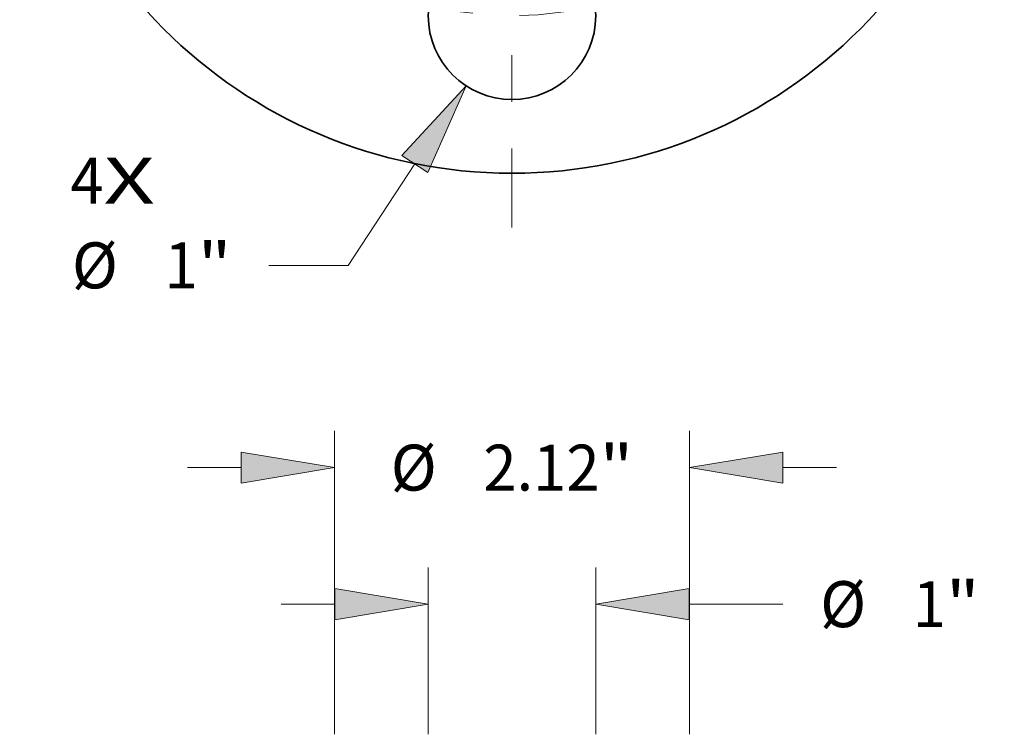
# Model space of a CAD drawing. Extents: x 0 to 10.8, y 0 to 8.3.
# Drawn here: x 2.6 to 4.7, y 4.4 to 5.9 of the extents above; entities that cross this region are included whole.
import ezdxf
from ezdxf.enums import TextEntityAlignment as Align

# ---------------------------------------------------------------- set-up
doc = ezdxf.new("R2010")
doc.units = 0
doc.header["$MEASUREMENT"] = 0
doc.linetypes.add('DASHDOT', pattern=[18.5, 12, -3, 0.5, -3])
doc.layers.get('0').update_dxf_attribs({"lineweight": 13})
doc.styles.get("Standard").update_dxf_attribs({"font": 'isocp.shx'})

# ---------------------------------------------------------------- blocks, each defined once
blk = doc.blocks.new('BLOCK7')
at = {"color": 7, "lineweight": 13, "ltscale": 0.03937}
for s, p, p2 in [('4', (-2.6367, -3.121), (-2.4384, -3.121)), ('X', (-2.4384, -3.121), (-2.1333, -3.121))]:
    blk.add_text(s, height=0.2745, dxfattribs=at).set_placement(p, p2, align=Align.FIT)
blk = doc.blocks.new('BLOCK10')
at = {"color": 7, "lineweight": 13, "ltscale": 0.018124}
blk.add_line((-0.5804, -2.8843), (-0.9782, -3.4903), dxfattribs=at)
at = {"color": 7, "lineweight": 13, "ltscale": 0.011852}
blk.add_line((-0.9782, -3.4903), (-1.4523, -3.4903), dxfattribs=at)
at = {"color": 7, "lineweight": 13, "ltscale": 0.03937}
blk.add_lwpolyline([(-0.5027, -2.9353), (-0.2744, -2.418), (-0.6581, -2.8332)], close=True, dxfattribs=at)
blk.add_solid([(-0.5027, -2.9353), (-0.2744, -2.418), (-0.5027, -2.9353), (-0.6581, -2.8332)], dxfattribs=at)
for s, height, p, p2 in [('%%c', 0.27447, (-2.6283, -3.6276), (-2.3538, -3.6276)), ('"', 0.2745, (-1.8766, -3.6276), (-1.6754, -3.6276)), ('1', 0.2745, (-2.075, -3.6276), (-1.8766, -3.6276))]:
    blk.add_text(s, height=height, dxfattribs=at).set_placement(p, p2, align=Align.FIT)
blk = doc.blocks.new('BLOCK11')
at = {"color": 7, "linetype": 'DASHDOT', "lineweight": 13, "ltscale": 0.03937}
blk.add_line((0, -3.2643), (0, -0.7357), dxfattribs=at)
blk.add_arc((0, 0), 2, 233.78044, 306.21957, dxfattribs=at)
blk = doc.blocks.new('BLOCK15')
at = {"color": 7, "lineweight": 13, "ltscale": 0.03937}
for p, q in [((-1.06, 8.9696), (-1.06, 10.7818)), ((1.06, 8.9696), (1.06, 10.7818))]:
    blk.add_line(p, q, dxfattribs=at)
at = {"color": 7, "lineweight": 13, "ltscale": 0.008015}
for p, q in [((-1.9383, 10.5623), (-1.6177, 10.5623)), ((1.6177, 10.5623), (1.9383, 10.5623))]:
    blk.add_line(p, q, dxfattribs=at)
at = {"color": 7, "lineweight": 13, "ltscale": 0.03937}
for points in [[(-1.6177, 10.4693), (-1.06, 10.5623), (-1.6177, 10.6552)], [(1.6177, 10.6552), (1.06, 10.5623), (1.6177, 10.4693)]]:
    blk.add_lwpolyline(points, close=True, dxfattribs=at)
for points in [[(-1.6177, 10.4693), (-1.06, 10.5623), (-1.6177, 10.4693), (-1.6177, 10.6552)], [(1.6177, 10.6552), (1.06, 10.5623), (1.6177, 10.6552), (1.6177, 10.4693)]]:
    blk.add_solid(points, dxfattribs=at)
for s, height, p, p2 in [('%%c', 0.27447, (-0.7244, 10.425), (-0.4499, 10.425)), ('2.12', 0.27447, (-0.171, 10.425), (0.5231, 10.425)), ('"', 0.2745, (0.5231, 10.425), (0.7244, 10.425))]:
    blk.add_text(s, height=height, dxfattribs=at).set_placement(p, p2, align=Align.FIT)
blk = doc.blocks.new('BLOCK16')
at = {"color": 7, "lineweight": 13, "ltscale": 0.03937}
for p, q in [((-0.5, 8.9696), (-0.5, 9.9663)), ((0.5, 8.9696), (0.5, 9.9663))]:
    blk.add_line(p, q, dxfattribs=at)
at = {"color": 7, "lineweight": 13, "ltscale": 0.008015}
blk.add_line((-1.3783, 9.7467), (-1.0577, 9.7467), dxfattribs=at)
at = {"color": 7, "lineweight": 13, "ltscale": 0.013982}
blk.add_line((1.0577, 9.7467), (1.617, 9.7467), dxfattribs=at)
at = {"color": 7, "lineweight": 13, "ltscale": 0.03937}
for points in [[(-1.0577, 9.6537), (-0.5, 9.7467), (-1.0577, 9.8396)], [(1.0577, 9.8396), (0.5, 9.7467), (1.0577, 9.6537)]]:
    blk.add_lwpolyline(points, close=True, dxfattribs=at)
for points in [[(-1.0577, 9.6537), (-0.5, 9.7467), (-1.0577, 9.6537), (-1.0577, 9.8396)], [(1.0577, 9.8396), (0.5, 9.7467), (1.0577, 9.8396), (1.0577, 9.6537)]]:
    blk.add_solid(points, dxfattribs=at)
for s, height, p, p2 in [('%%c', 0.27447, (1.8401, 9.6095), (2.1146, 9.6095)), ('1', 0.2745, (2.3934, 9.6095), (2.5917, 9.6095)), ('"', 0.2745, (2.5917, 9.6095), (2.793, 9.6095))]:
    blk.add_text(s, height=height, dxfattribs=at).set_placement(p, p2, align=Align.FIT)

msp = doc.modelspace()

# ---------------------------------------------------------------- linework, layer by layer
at = {"color": 7, "lineweight": 35, "ltscale": 0.03937}
for centre, radius in [((3.6731, 6.6077), 1.0543), ((3.6731, 5.8905), 0.1793)]:
    msp.add_circle(centre, radius, dxfattribs=at)

# ---------------------------------------------------------------- block references
at = {"lineweight": 0, "xscale": 0.3586010000000001, "yscale": 0.3586010000000001, "zscale": 0.3586010000000001}
for name, p in [('BLOCK11', (3.6731, 6.6077)), ('BLOCK10', (3.6731, 6.6077)), ('BLOCK7', (3.6731, 6.6077)), ('BLOCK15', (3.6731, 1.1352)), ('BLOCK16', (3.6731, 1.1352))]:
    msp.add_blockref(name, p, dxfattribs=at)

doc.saveas('drawing.dxf')
